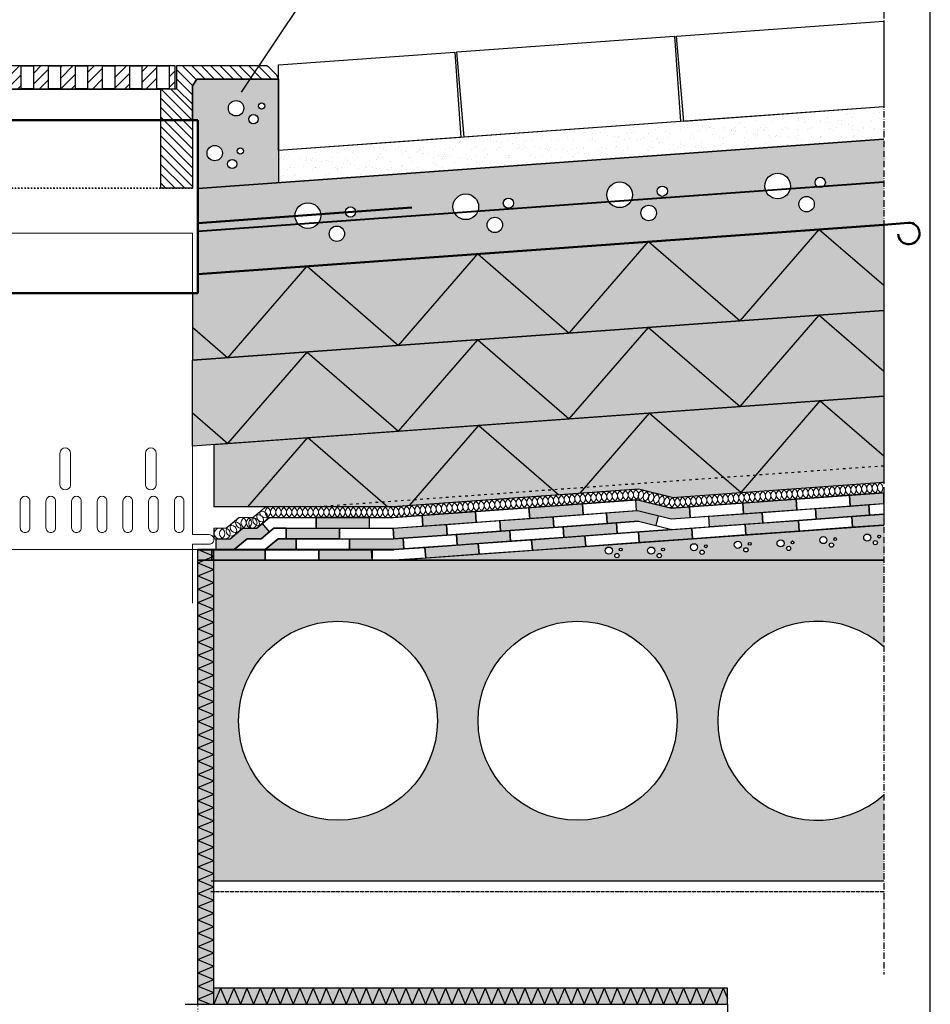
# Model space of a CAD drawing. Units: millimetres. Extents: x 0 to 4200, y 0 to 2970.
# Drawn here: x 1149 to 2000, y 1040 to 1961 of the extents above; entities that cross this region are included whole.
import ezdxf

# ---------------------------------------------------------------- set-up
doc = ezdxf.new("R2010")
doc.units = ezdxf.units.MM
doc.header["$LTSCALE"] = 0.1
for name, pattern in [('ACAD_ISO02W100', [15, 12, -3]), ('ACAD_ISO03W100', [30, 12, -18]), ('ACAD_ISO10W100', [18.5, 12, -3, 0.5, -3])]:
    doc.linetypes.add(name, pattern=pattern)

msp = doc.modelspace()

# ---------------------------------------------------------------- hatches: boundary and pattern name
at = {"lineweight": 30}
h = msp.add_hatch(dxfattribs=at)
h.set_pattern_fill('JIS_WOOD', color=251, scale=10, style=0)
h.set_pattern_definition([(45, (1117.788, 1906.937), (-5, 5), [])])
h.paths.add_polyline_path([(1293.67, 1917.93), (941.91, 1917.93), (941.91, 1895.94), (1293.67, 1895.94)])
h.paths.add_polyline_path([(1074.07, 1917.6), (1085.41, 1917.6), (1085.41, 1896.14), (1074.07, 1896.14)], flags=16)
h.paths.add_polyline_path([(1060.04, 1896.14), (1048.71, 1896.14), (1048.71, 1917.6), (1060.04, 1917.6)], flags=16)
h.paths.add_polyline_path([(1099.44, 1917.6), (1110.77, 1917.6), (1110.77, 1896.14), (1099.44, 1896.14)], flags=16)
h.paths.add_polyline_path([(1034.68, 1896.14), (1023.35, 1896.14), (1023.35, 1917.6), (1034.68, 1917.6)], flags=16)
h.paths.add_polyline_path([(1124.8, 1917.6), (1136.13, 1917.6), (1136.13, 1896.14), (1124.8, 1896.14)], flags=16)
h.paths.add_polyline_path([(1009.31, 1896.14), (997.98, 1896.14), (997.98, 1917.6), (1009.31, 1917.6)], flags=16)
h.paths.add_polyline_path([(1150.17, 1917.6), (1161.5, 1917.6), (1161.5, 1896.14), (1150.17, 1896.14)], flags=16)
h.paths.add_polyline_path([(983.95, 1896.14), (972.62, 1896.14), (972.62, 1917.6), (983.95, 1917.6)], flags=16)
h.paths.add_polyline_path([(1175.53, 1917.6), (1186.86, 1917.6), (1186.86, 1896.14), (1175.53, 1896.14)], flags=16)
h.paths.add_polyline_path([(958.58, 1896.14), (947.25, 1896.14), (947.25, 1917.6), (958.58, 1917.6)], flags=16)
h.paths.add_polyline_path([(1200.9, 1917.6), (1212.23, 1917.6), (1212.23, 1896.14), (1200.9, 1896.14)], flags=16)
h.paths.add_polyline_path([(1226.26, 1917.6), (1237.59, 1917.6), (1237.59, 1896.14), (1226.26, 1896.14)], flags=16)
h.paths.add_polyline_path([(1251.63, 1917.6), (1262.96, 1917.6), (1262.96, 1896.14), (1251.63, 1896.14)], flags=16)
h.paths.add_polyline_path([(1276.99, 1917.6), (1288.32, 1917.6), (1288.32, 1896.14), (1276.99, 1896.14)], flags=16)
h = msp.add_hatch(color=9)
h.paths.add_polyline_path([(1315.27, 1867.01), (1310.25, 1867.01), (1310.23, 1899.17), (1314.47, 1905.21), (1390.66, 1905.28), (1390.66, 1808.47), (1315.32, 1803.04)])
h.paths.add_polyline_path([(1323.87, 1836.12, 1), (1338.27, 1836.12, 1)], flags=16)
h.paths.add_polyline_path([(1358.18, 1878.06, 1), (1343.78, 1878.06, 1)], flags=16)
h.paths.add_polyline_path([(1352.1, 1838.15, 1), (1357.86, 1838.15, 1)], flags=16)
h.paths.add_polyline_path([(1371.57, 1867.88, 1), (1362.93, 1867.88, 1)], flags=16)
h.paths.add_polyline_path([(1343.02, 1825.94, 1), (1351.66, 1825.94, 1)], flags=16)
h.paths.add_polyline_path([(1377.76, 1880.09, 1), (1372.01, 1880.09, 1)], flags=16)
h = msp.add_hatch()
h.set_pattern_fill('AR-SAND', color=256, scale=0.3, style=0)
h.set_pattern_definition([(142.5, (1635.896, 1841.141), (0.48, 14.6824), [0, -11.5824, 0, -12.954, 0, -12.3825]), (172.5, (1635.896, 1841.141), (-13.4857, 21.5048), [0, -6.2484, 0, -10.4394, 0, -4.0005]), (212.5, (1645.269, 1841.141), (-23.72977, 0.0431), [0, -3.81, 0, -13.716, 0, -17.907]), (222.5, (1645.269, 1841.141), (-22.9067, 6.6879), [0, -1.905, 0, -8.9916, 0, -10.287])])
h.paths.add_polyline_path([(1390.66, 1808.47), (1390.66, 1838.47), (1956.5, 1879.24), (1956.5, 1849.24)])
h = msp.add_hatch(color=9)
h.paths.add_polyline_path([(1315.27, 1803.04), (1956.5, 1849.24), (1956.49, 1769.24), (1315.27, 1723.04)])
h.paths.add_polyline_path([(1744.67, 1800.5, 1), (1754.26, 1800.5, 1)], flags=16)
h.paths.add_polyline_path([(1729.54, 1780.16, 1), (1743.94, 1780.16, 1)], flags=16)
h.paths.add_polyline_path([(1869.26, 1805.38, 1), (1845.27, 1805.38, 1)], flags=16)
h.paths.add_polyline_path([(1697.62, 1797.13, 1), (1721.62, 1797.13, 1)], flags=16)
h.paths.add_polyline_path([(1891.58, 1788.41, 1), (1877.19, 1788.41, 1)], flags=16)
h.paths.add_polyline_path([(1901.91, 1808.75, 1), (1892.31, 1808.75, 1)], flags=16)
h.paths.add_polyline_path([(1600.81, 1789.34, 1), (1610.41, 1789.34, 1)], flags=16)
h.paths.add_polyline_path([(1585.69, 1769, 1), (1600.08, 1769, 1)], flags=16)
h.paths.add_polyline_path([(1553.77, 1785.97, 1), (1577.76, 1785.97, 1)], flags=16)
h.paths.add_polyline_path([(1453.17, 1781.09, 1), (1462.76, 1781.09, 1)], flags=16)
h.paths.add_polyline_path([(1438.04, 1760.75, 1), (1452.44, 1760.75, 1)], flags=16)
h.paths.add_polyline_path([(1406.12, 1777.72, 1), (1430.12, 1777.72, 1)], flags=16)
for color, points in [(2, [(1315.27, 1723), (1315.27, 1705.35), (1310.27, 1705.35), (1310.27, 1642.44), (1956.5, 1689), (1956.5, 1769.21)]), (2, [(1956.5, 1608.8), (1956.5, 1689), (1310.27, 1642.44), (1310.27, 1562.23)]), (2, [(1330.27, 1563.67), (1330.27, 1505.53), (1497.43, 1505.53), (1727.2, 1522.09), (1758.57, 1514.33), (1956.5, 1528.59), (1956.5, 1608.8)]), (4, [(1724.74, 1511.88), (1726.34, 1512), (1757.71, 1504.23), (1774.74, 1505.46), (1775.46, 1495.49), (1757.71, 1494.21), (1726.34, 1501.97), (1725.46, 1501.91)]), (4, [(1825.33, 1499.06), (1875.2, 1502.66), (1874.48, 1512.65), (1824.61, 1509.06)]), (4, [(1925.07, 1506.25), (1956.5, 1508.51), (1956.5, 1518.56), (1924.35, 1516.24)]), (4, [(1574.88, 1501.09), (1524.92, 1497.49), (1525.64, 1487.52), (1575.6, 1491.11)]), (4, [(1674.79, 1508.29), (1624.83, 1504.69), (1625.55, 1494.72), (1675.51, 1498.31)]), (7, [(1697.34, 1499.88), (1698.06, 1489.91), (1727.06, 1492), (1743.32, 1487.97), (1745.61, 1497.2), (1726.34, 1501.97)]), (7, [(1842.69, 1500.33), (1843.41, 1490.36), (1793.54, 1486.76), (1792.82, 1496.74)]), (7, [(1942.43, 1507.52), (1943.15, 1497.55), (1893.28, 1493.95), (1892.56, 1503.93)]), (4, [(1425.74, 1485.51), (1475.74, 1485.51), (1475.74, 1495.53), (1425.74, 1495.53)]), (7, [(1647.47, 1496.29), (1648.19, 1486.32), (1598.32, 1482.72), (1597.6, 1492.7)]), (7, [(1876.67, 1492.75), (1877.39, 1482.78), (1827.52, 1479.19), (1826.8, 1489.16)]), (7, [(1956.5, 1498.51), (1956.5, 1488.48), (1927.26, 1486.37), (1926.54, 1496.35)]), (4, [(1361.27, 1475.54), (1374.33, 1475.51), (1382.31, 1482.19), (1375.74, 1490.04), (1370.32, 1485.5), (1361.27, 1485.54), (1357.31, 1485.56), (1345.33, 1475.54), (1332.27, 1475.54), (1332.27, 1465.54), (1349.29, 1465.51)]), (7, [(1447.77, 1485.51), (1447.77, 1475.5), (1397.77, 1475.48), (1397.77, 1485.51)]), (7, [(1497.86, 1485.51), (1547.73, 1489.1), (1548.45, 1479.13), (1498.58, 1475.54)]), (4, [(1606.8, 1483.33), (1607.52, 1473.36), (1557.65, 1469.77), (1556.93, 1479.74)]), (4, [(1706.54, 1490.52), (1707.26, 1480.55), (1657.39, 1476.95), (1656.67, 1486.93)]), (7, [(1776.93, 1485.57), (1777.64, 1475.59), (1727.77, 1472), (1727.06, 1481.97)]), (4, [(1390.24, 1475.48), (1407.06, 1475.49), (1407.06, 1465.51), (1406.62, 1465.51), (1397.4, 1465.51), (1378.32, 1465.51)]), (4, [(1390.27, 1465.51), (1390.27, 1475.51), (1407.06, 1475.51), (1407.06, 1465.51)]), (4, [(1498.58, 1465.51), (1507.78, 1466.17), (1507.06, 1476.15), (1498.22, 1475.51), (1457.06, 1475.51), (1457.06, 1465.51)]), (7, [(1677.18, 1478.38), (1677.9, 1468.41), (1628.03, 1464.81), (1627.31, 1474.79)]), (7, [(1378.29, 1465.48), (1378.29, 1455.48), (1328.29, 1455.48), (1328.29, 1465.48)]), (7, [(1428.29, 1465.48), (1478.29, 1465.48), (1478.29, 1455.48), (1428.29, 1455.48)]), (7, [(1577.44, 1471.19), (1578.16, 1461.22), (1528.29, 1457.62), (1527.57, 1467.6)])]:
    msp.add_hatch(color=color).paths.add_polyline_path(points)
h = msp.add_hatch(color=9)
h.paths.add_polyline_path([(1956.5, 1488.48), (1956.5, 1455.48), (1498.58, 1455.48)])
h.paths.add_polyline_path([(1829.84, 1470.93, 1), (1832.51, 1470.93, 1)], flags=16)
h.paths.add_polyline_path([(1825.64, 1465.28, 1), (1829.64, 1465.28, 1)], flags=16)
h.paths.add_polyline_path([(1816.77, 1470, 1), (1823.43, 1470, 1)], flags=16)
h.paths.add_polyline_path([(1863.39, 1471.32, 1), (1856.73, 1471.32, 1)], flags=16)
h.paths.add_polyline_path([(1869.6, 1466.61, 1), (1865.6, 1466.61, 1)], flags=16)
h.paths.add_polyline_path([(1872.47, 1472.26, 1), (1869.8, 1472.26, 1)], flags=16)
h.paths.add_polyline_path([(1788.81, 1468.64, 1), (1791.48, 1468.64, 1)], flags=16)
h.paths.add_polyline_path([(1784.61, 1462.99, 1), (1788.61, 1462.99, 1)], flags=16)
h.paths.add_polyline_path([(1775.74, 1467.7, 1), (1782.4, 1467.7, 1)], flags=16)
h.paths.add_polyline_path([(1903.37, 1474.42, 1), (1896.7, 1474.42, 1)], flags=16)
h.paths.add_polyline_path([(1909.57, 1469.71, 1), (1905.57, 1469.71, 1)], flags=16)
h.paths.add_polyline_path([(1912.44, 1475.36, 1), (1909.78, 1475.36, 1)], flags=16)
h.paths.add_polyline_path([(1748.83, 1465.54, 1), (1751.5, 1465.54, 1)], flags=16)
h.paths.add_polyline_path([(1744.63, 1459.89, 1), (1748.63, 1459.89, 1)], flags=16)
h.paths.add_polyline_path([(1735.76, 1464.6, 1), (1742.43, 1464.6, 1)], flags=16)
h.paths.add_polyline_path([(1944.4, 1476.72, 1), (1937.73, 1476.72, 1)], flags=16)
h.paths.add_polyline_path([(1950.6, 1472, 1), (1946.6, 1472, 1)], flags=16)
h.paths.add_polyline_path([(1953.47, 1477.65, 1), (1950.81, 1477.65, 1)], flags=16)
h.paths.add_polyline_path([(1709.22, 1465.54, 1), (1711.89, 1465.54, 1)], flags=16)
h.paths.add_polyline_path([(1705.02, 1459.89, 1), (1709.02, 1459.89, 1)], flags=16)
h.paths.add_polyline_path([(1696.15, 1464.6, 1), (1702.81, 1464.6, 1)], flags=16)
at = {"lineweight": 50}
h = msp.add_hatch(color=2, dxfattribs=at)
h.paths.add_polyline_path([(1330.27, 930.48), (1315.27, 930.48), (1315.27, 593.89), (1330.27, 593.89)])
h.paths.add_polyline_path([(1315.27, 1040.48), (1330.27, 1040.48), (1330.27, 1465.48), (1315.27, 1465.48)])
h = msp.add_hatch(color=9, dxfattribs=at)
h.paths.add_polyline_path([(1956.5, 1455.48), (1956.5, 1374.6, 2.245954), (1956.5, 1236.37), (1956.5, 1155.48), (1330.27, 1155.48), (1330.27, 1156.48), (1330.27, 1156.48), (1330.27, 1156.48), (1330.27, 1168.85), (1330.27, 1168.85), (1330.27, 1168.85), (1330.27, 1181.21), (1330.27, 1181.21), (1330.27, 1181.21), (1330.27, 1193.58), (1330.27, 1193.58), (1330.27, 1193.58), (1330.27, 1205.94), (1330.27, 1205.94), (1330.27, 1205.94), (1330.27, 1218.3), (1330.27, 1218.3), (1330.27, 1223.15), (1330.27, 1223.15), (1330.27, 1230.67), (1330.27, 1230.67), (1330.27, 1230.67), (1330.27, 1243.03), (1330.27, 1243.03), (1330.27, 1243.03), (1330.27, 1255.4), (1330.27, 1255.4), (1330.27, 1255.4), (1330.27, 1267.76), (1330.27, 1267.76), (1330.27, 1267.76), (1330.27, 1292.49), (1330.27, 1292.49), (1330.27, 1292.49), (1330.27, 1304.86), (1330.27, 1304.86), (1330.27, 1304.86), (1330.27, 1317.22), (1330.27, 1317.22), (1330.27, 1317.22), (1330.27, 1329.59), (1330.27, 1329.59), (1330.27, 1329.59), (1330.27, 1354.32), (1330.27, 1354.32), (1330.27, 1354.32), (1330.27, 1366.68), (1330.27, 1366.68), (1330.27, 1366.68), (1330.27, 1379.05), (1330.27, 1379.05), (1330.27, 1379.05), (1330.27, 1391.41), (1330.27, 1391.41), (1330.27, 1391.41), (1330.27, 1416.14), (1330.27, 1416.14), (1330.27, 1416.14), (1330.27, 1440.87), (1330.27, 1440.87), (1330.27, 1440.87), (1330.27, 1455.48), (1378.29, 1455.48), (1428.29, 1455.48), (1478.29, 1455.48), (1498.58, 1455.48)])
h.paths.add_polyline_path([(1353.27, 1305.48, -1), (1539.27, 1305.48, -1)], flags=16)
h.paths.add_polyline_path([(1577.27, 1305.48, -1), (1763.27, 1305.48, -1)], flags=16)
msp.add_hatch(color=2, dxfattribs=at).paths.add_polyline_path([(1810.28, 1040.48), (1810.28, 1055.48), (1330.27, 1055.48), (1330.27, 1040.48), (1689.51, 1040.48), (1689.51, 1040.51), (1729.51, 1040.51), (1729.51, 1040.48)])

# ---------------------------------------------------------------- linework, layer by layer
at = {"linetype": 'ACAD_ISO10W100', "ltscale": 5}
msp.add_line((1956.5, 2143.55), (1956.5, 1068.42), dxfattribs=at)
at = {"color": 252}
msp.add_line((1356.17, 1893.19), (1472.61, 2067.91), dxfattribs=at)
at = {"color": 251, "lineweight": 30}
for p, q in [((1150.17, 1917.6), (1161.5, 1917.6)), ((1150.17, 1896.14), (1150.17, 1917.6)), ((1161.5, 1917.6), (1161.5, 1896.14)), ((1175.53, 1917.6), (1186.86, 1917.6)), ((1175.53, 1896.14), (1175.53, 1917.6)), ((1186.86, 1917.6), (1186.86, 1896.14)), ((1200.9, 1917.6), (1212.23, 1917.6)), ((1200.9, 1896.14), (1200.9, 1917.6)), ((1212.23, 1917.6), (1212.23, 1896.14)), ((1226.26, 1917.6), (1237.59, 1917.6)), ((1226.26, 1896.14), (1226.26, 1917.6)), ((1237.59, 1917.6), (1237.59, 1896.14)), ((1251.63, 1917.6), (1262.96, 1917.6)), ((1251.63, 1896.14), (1251.63, 1917.6)), ((1262.96, 1917.6), (1262.96, 1896.14)), ((1276.99, 1917.6), (1288.32, 1917.6)), ((1276.99, 1896.14), (1276.99, 1917.6)), ((1288.32, 1917.6), (1288.32, 1896.14)), ((1295.67, 1917.92), (1379.54, 1917.88)), ((1295.67, 1895.94), (1295.67, 1917.92)), ((1313.29, 1905.22), (1300.6, 1917.91)), ((1322.12, 1905.23), (1309.44, 1917.91)), ((1330.96, 1905.23), (1318.29, 1917.9)), ((1339.79, 1905.24), (1327.13, 1917.9)), ((1348.62, 1905.25), (1335.97, 1917.9)), ((1357.45, 1905.26), (1344.82, 1917.89)), ((1366.28, 1905.26), (1353.66, 1917.89)), ((1375.13, 1905.26), (1362.5, 1917.88)), ((1383.97, 1905.25), (1371.34, 1917.88)), ((1379.54, 1917.88), (1381.01, 1917.05)), ((1388.77, 1909.29), (1381.01, 1917.05)), ((1310.35, 1899.33), (1295.67, 1914.01)), ((1310.23, 1890.6), (1295.67, 1905.17)), ((1314.47, 1905.21), (1310.23, 1899.16)), ((1390.66, 1905.28), (1314.47, 1905.21)), ((1388.77, 1909.29), (1390.66, 1905.28)), ((1161.5, 1896.14), (1150.17, 1896.14)), ((1186.86, 1896.14), (1175.53, 1896.14)), ((1212.23, 1896.14), (1200.9, 1896.14)), ((1237.59, 1896.14), (1226.26, 1896.14)), ((1262.96, 1896.14), (1251.63, 1896.14)), ((1288.32, 1896.14), (1276.99, 1896.14)), ((1310.24, 1881.76), (1295.67, 1896.33)), ((1310.24, 1899.17), (1310.27, 1803.25)), ((939.91, 1895.94), (1280.67, 1895.94)), ((1295.67, 1895.94), (954.91, 1895.94)), ((1280.65, 1803.25), (1280.67, 1895.94)), ((1310.25, 1857.87), (1280.65, 1887.48)), ((1310.25, 1866.71), (1281.02, 1895.94)), ((1310.25, 1875.56), (1289.86, 1895.94)), ((1310.26, 1849.03), (1280.65, 1878.64)), ((1310.26, 1840.19), (1280.65, 1869.8)), ((1310.26, 1831.35), (1280.65, 1860.96)), ((1310.27, 1822.5), (1280.65, 1852.12)), ((1310.27, 1813.66), (1280.65, 1843.28)), ((1310.27, 1804.82), (1280.65, 1834.44)), ((1303, 1803.25), (1280.65, 1825.6)), ((1294.16, 1803.25), (1280.65, 1816.77)), ((1285.32, 1803.25), (1280.65, 1807.93)), ((1310.27, 1803.25), (1280.65, 1803.25))]:
    msp.add_line(p, q, dxfattribs=at)
for p, q in [((1310.23, 1899.16), (1314.47, 1905.21)), ((1314.47, 1905.21), (1390.66, 1905.28)), ((1390.66, 1905.28), (1390.66, 1808.47)), ((1310.25, 1867.01), (1310.23, 1899.16)), ((1956.5, 1879.24), (1390.66, 1838.47)), ((1315.27, 1867.01), (1310.25, 1867.01)), ((1315.32, 1803.04), (1315.27, 1867.01)), ((1315.27, 1803.04), (1956.5, 1849.24)), ((1956.5, 1849.24), (1315.27, 1803.04)), ((1390.66, 1838.47), (1390.66, 1808.47)), ((1390.66, 1808.47), (1315.32, 1803.04)), ((1315.27, 1723.04), (1956.49, 1769.24)), ((1315.27, 1723), (1956.5, 1769.21)), ((1956.5, 1769.21), (1956.5, 1689)), ((1822.13, 1679.33), (1896.17, 1764.87)), ((1896.17, 1764.87), (1956.5, 1712.66)), ((1662.54, 1667.83), (1736.59, 1753.37)), ((1736.59, 1753.37), (1822.13, 1679.33)), ((1502.96, 1656.33), (1577, 1741.87)), ((1577, 1741.87), (1662.54, 1667.82)), ((1343.37, 1644.82), (1417.42, 1730.37)), ((1417.42, 1730.37), (1502.96, 1656.32)), ((1315.27, 1723), (1315.27, 1705.35)), ((1315.27, 1705.35), (1310.27, 1705.35)), ((1310.27, 1705.35), (1310.27, 1642.44)), ((1956.5, 1689), (1310.27, 1642.44)), ((1310.27, 1642.44), (1956.5, 1689)), ((1822.13, 1599.12), (1896.17, 1684.66)), ((1896.17, 1684.66), (1956.5, 1632.45)), ((1956.5, 1689), (1956.5, 1608.8)), ((1310.27, 1673.48), (1343.37, 1644.82)), ((1662.54, 1587.62), (1736.59, 1673.16)), ((1736.59, 1673.16), (1822.13, 1599.12)), ((1502.96, 1576.12), (1577, 1661.66)), ((1577, 1661.66), (1662.54, 1587.62)), ((1343.37, 1564.62), (1417.42, 1650.16)), ((1417.42, 1650.16), (1502.96, 1576.12)), ((1310.27, 1562.23), (1310.27, 1642.44)), ((1956.5, 1608.8), (1310.27, 1562.23)), ((1330.27, 1563.67), (1956.5, 1608.8)), ((1823.13, 1518.98), (1897.17, 1604.53)), ((1897.17, 1604.53), (1956.5, 1553.18)), ((1956.5, 1608.8), (1956.5, 1528.59)), ((1310.27, 1593.27), (1343.37, 1564.62)), ((1672.79, 1518.17), (1737.58, 1593.03)), ((1737.58, 1593.03), (1823.13, 1518.98)), ((1513.21, 1506.67), (1578, 1581.53)), ((1578, 1581.53), (1652.85, 1516.73)), ((1361.98, 1505.53), (1418.06, 1570.33)), ((1418.06, 1570.33), (1492.92, 1505.53)), ((1330.27, 1563.67), (1330.27, 1505.53)), ((1758.57, 1514.33), (1956.5, 1528.59)), ((1727.2, 1522.09), (1497.43, 1505.53)), ((1758.57, 1514.33), (1727.2, 1522.09)), ((1497.43, 1505.53), (1330.27, 1505.53)), ((1330.28, 1485.54), (1330.28, 1475.54)), ((1498.58, 1455.48), (1956.5, 1488.48)), ((1330.27, 1465.48), (1315.27, 1465.48)), ((1315.27, 1040.48), (1315.27, 1465.48)), ((1315.55, 1465.48), (1330.27, 1459.42)), ((1330.27, 1040.48), (1330.27, 1465.48)), ((1315.27, 1453.23), (1330.27, 1459.42)), ((1956.5, 1455.48), (1330.27, 1455.48)), ((1498.58, 1455.48), (1956.5, 1455.48)), ((1315.27, 1453.23), (1330.27, 1447.05)), ((1315.27, 1440.87), (1330.27, 1447.05)), ((1315.27, 1440.87), (1330.27, 1434.69)), ((1315.27, 1428.5), (1330.27, 1434.69)), ((1315.27, 1428.5), (1330.27, 1422.32)), ((1315.27, 1416.14), (1330.27, 1422.32)), ((1315.27, 1416.14), (1330.27, 1409.96)), ((1315.27, 1403.78), (1330.27, 1409.96)), ((1315.27, 1403.78), (1330.27, 1397.59)), ((1315.27, 1391.41), (1330.27, 1397.59)), ((1315.27, 1391.41), (1330.27, 1385.23)), ((1315.27, 1379.05), (1330.27, 1385.23)), ((1315.27, 1379.05), (1330.27, 1372.86)), ((1315.27, 1366.68), (1330.27, 1372.86)), ((1315.27, 1366.68), (1330.27, 1360.5)), ((1315.27, 1354.32), (1330.27, 1360.5)), ((1315.27, 1354.32), (1330.27, 1348.13)), ((1315.27, 1341.95), (1330.27, 1348.13)), ((1315.27, 1341.95), (1330.27, 1335.77)), ((1315.27, 1329.59), (1330.27, 1335.77)), ((1315.27, 1329.59), (1330.27, 1323.41)), ((1315.27, 1317.22), (1330.27, 1323.41)), ((1315.27, 1317.22), (1330.27, 1311.04)), ((1315.27, 1304.86), (1330.27, 1311.04)), ((1315.27, 1304.86), (1330.27, 1298.68)), ((1315.27, 1292.49), (1330.27, 1298.68)), ((1315.27, 1292.49), (1330.27, 1286.31)), ((1315.27, 1280.13), (1330.27, 1286.31)), ((1315.27, 1280.13), (1330.27, 1273.95)), ((1315.27, 1267.76), (1330.27, 1273.95)), ((1315.27, 1267.76), (1330.27, 1261.58)), ((1315.27, 1255.4), (1330.27, 1261.58)), ((1315.27, 1255.4), (1330.27, 1249.22)), ((1315.27, 1243.03), (1330.27, 1249.22)), ((1315.27, 1243.03), (1330.27, 1236.85)), ((1315.27, 1230.67), (1330.27, 1236.85)), ((1315.27, 1230.67), (1330.27, 1224.49)), ((1315.27, 1218.31), (1330.27, 1224.49)), ((1315.27, 1223.15), (1315.27, 1218.31)), ((1315.27, 1218.31), (1330.27, 1212.12)), ((1315.27, 1205.94), (1330.27, 1212.12)), ((1315.27, 1205.94), (1330.27, 1199.76)), ((1315.27, 1193.58), (1330.27, 1199.76)), ((1315.27, 1193.58), (1330.27, 1187.39)), ((1315.27, 1181.21), (1330.27, 1187.39)), ((1315.27, 1181.21), (1330.27, 1175.03)), ((1315.27, 1168.85), (1330.27, 1175.03)), ((1315.27, 1168.85), (1330.27, 1162.66)), ((1315.27, 1156.48), (1330.27, 1162.66)), ((1315.27, 1156.48), (1330.27, 1150.3)), ((1956.5, 1155.48), (1327.85, 1155.48)), ((1315.27, 1144.12), (1330.27, 1150.3)), ((1315.27, 1144.12), (1330.27, 1137.93)), ((1315.27, 1131.75), (1330.27, 1137.93)), ((1315.27, 1131.75), (1330.27, 1125.57)), ((1315.27, 1119.39), (1330.27, 1125.57)), ((1315.27, 1119.39), (1330.27, 1113.21)), ((1315.27, 1107.02), (1330.27, 1113.21)), ((1315.27, 1107.02), (1330.27, 1100.84)), ((1315.27, 1094.66), (1330.27, 1100.84)), ((1315.27, 1094.66), (1330.27, 1088.48)), ((1315.27, 1082.29), (1330.27, 1088.48)), ((1315.27, 1082.29), (1330.27, 1076.11)), ((1315.27, 1069.93), (1330.27, 1076.11)), ((1315.27, 1069.93), (1330.27, 1063.75)), ((1315.27, 1057.56), (1330.27, 1063.75)), ((1315.27, 1057.56), (1330.27, 1051.38)), ((1315.27, 1045.2), (1330.27, 1051.38)), ((1336.45, 1055.48), (1330.27, 1040.48)), ((1810.28, 1055.48), (1330.27, 1055.48)), ((1330.27, 1040.48), (1330.27, 1055.48)), ((1336.45, 1055.48), (1342.64, 1040.48)), ((1348.82, 1055.48), (1342.64, 1040.48)), ((1348.82, 1055.48), (1355, 1040.48)), ((1361.18, 1055.48), (1355, 1040.48)), ((1361.18, 1055.48), (1367.37, 1040.48)), ((1373.55, 1055.48), (1367.37, 1040.48)), ((1373.55, 1055.48), (1379.73, 1040.48)), ((1385.91, 1055.48), (1379.73, 1040.48)), ((1385.91, 1055.48), (1392.1, 1040.48)), ((1398.28, 1055.48), (1392.1, 1040.48)), ((1398.28, 1055.48), (1404.46, 1040.48)), ((1410.64, 1055.48), (1404.46, 1040.48)), ((1410.64, 1055.48), (1416.82, 1040.48)), ((1423.01, 1055.48), (1416.82, 1040.48)), ((1423.01, 1055.48), (1429.19, 1040.48)), ((1435.37, 1055.48), (1429.19, 1040.48)), ((1435.37, 1055.48), (1441.55, 1040.48)), ((1447.74, 1055.48), (1441.55, 1040.48)), ((1447.74, 1055.48), (1453.92, 1040.48)), ((1460.1, 1055.48), (1453.92, 1040.48)), ((1460.1, 1055.48), (1466.28, 1040.48)), ((1472.47, 1055.48), (1466.28, 1040.48)), ((1472.47, 1055.48), (1478.65, 1040.48)), ((1472.47, 1055.48), (1472.47, 1055.48)), ((1484.83, 1055.48), (1478.65, 1040.48)), ((1484.83, 1055.48), (1491.01, 1040.48)), ((1497.2, 1055.48), (1491.01, 1040.48)), ((1497.2, 1055.48), (1503.38, 1040.48)), ((1509.56, 1055.48), (1503.38, 1040.48)), ((1509.56, 1055.48), (1515.74, 1040.48)), ((1521.92, 1055.48), (1515.74, 1040.48)), ((1521.92, 1055.48), (1528.11, 1040.48)), ((1534.29, 1055.48), (1528.11, 1040.48)), ((1534.29, 1055.48), (1540.47, 1040.48)), ((1546.65, 1055.48), (1540.47, 1040.48)), ((1546.65, 1055.48), (1552.84, 1040.48)), ((1559.02, 1055.48), (1552.84, 1040.48)), ((1559.02, 1055.48), (1565.2, 1040.48)), ((1571.38, 1055.48), (1565.2, 1040.48)), ((1571.38, 1055.48), (1577.57, 1040.48)), ((1583.75, 1055.48), (1577.57, 1040.48)), ((1583.75, 1055.48), (1589.93, 1040.48)), ((1596.11, 1055.48), (1589.93, 1040.48)), ((1596.11, 1055.48), (1602.3, 1040.48)), ((1608.48, 1055.48), (1602.3, 1040.48)), ((1608.48, 1055.48), (1614.66, 1040.48)), ((1620.84, 1055.48), (1614.66, 1040.48)), ((1620.84, 1055.48), (1627.02, 1040.48)), ((1633.21, 1055.48), (1627.02, 1040.48)), ((1633.21, 1055.48), (1639.39, 1040.48)), ((1645.57, 1055.48), (1639.39, 1040.48)), ((1645.57, 1055.48), (1651.75, 1040.48)), ((1657.94, 1055.48), (1651.75, 1040.48)), ((1657.94, 1055.48), (1664.12, 1040.48)), ((1670.3, 1055.48), (1664.12, 1040.48)), ((1670.3, 1055.48), (1676.48, 1040.48)), ((1682.67, 1055.48), (1676.48, 1040.48)), ((1682.67, 1055.48), (1688.85, 1040.48)), ((1695.03, 1055.48), (1688.85, 1040.48)), ((1695.03, 1055.48), (1701.21, 1040.48)), ((1707.39, 1055.48), (1701.21, 1040.48)), ((1707.39, 1055.48), (1713.58, 1040.48)), ((1719.76, 1055.48), (1713.58, 1040.48)), ((1719.76, 1055.48), (1725.94, 1040.48)), ((1732.12, 1055.48), (1725.94, 1040.48)), ((1732.12, 1055.48), (1738.31, 1040.48)), ((1744.49, 1055.48), (1738.31, 1040.48)), ((1744.49, 1055.48), (1750.67, 1040.48)), ((1756.85, 1055.48), (1750.67, 1040.48)), ((1756.85, 1055.48), (1763.04, 1040.48)), ((1769.22, 1055.48), (1763.04, 1040.48)), ((1769.22, 1055.48), (1775.4, 1040.48)), ((1781.58, 1055.48), (1775.4, 1040.48)), ((1781.58, 1055.48), (1787.77, 1040.48)), ((1793.95, 1055.48), (1787.77, 1040.48)), ((1793.95, 1055.48), (1800.13, 1040.48)), ((1806.31, 1055.48), (1800.13, 1040.48)), ((1806.31, 1055.48), (1810.28, 1045.87)), ((1810.28, 1040.48), (1810.28, 1055.48)), ((1315.27, 1045.2), (1326.71, 1040.48)), ((1330.27, 1040.48), (1810.28, 1040.48))]:
    msp.add_line(p, q)
at = {"color": 251, "lineweight": 50}
for p, q in [((920.3, 1867.01), (1315.27, 1867.01)), ((1315.27, 1867.01), (1315.27, 1705.35)), ((1315.27, 1770.74), (1515.27, 1785.15)), ((1315.27, 1705.35), (920.3, 1705.35))]:
    msp.add_line(p, q, dxfattribs=at)
at = {"lineweight": 40}
msp.add_line((1315.27, 1763.04), (1956.5, 1809.24), dxfattribs=at)
at = {"color": 251, "linetype": 'ACAD_ISO03W100', "lineweight": 30}
for p, q in [((925.3, 1803.25), (1310.27, 1803.25)), ((1310.27, 1803.25), (925.3, 1803.25))]:
    msp.add_line(p, q, dxfattribs=at)
at = {"color": 5, "lineweight": 50}
for q in [(1956.5, 1769.21), (1315.27, 1723)]:
    msp.add_line((1315.27, 1723), q, dxfattribs=at)
at = {"color": 251, "lineweight": 18}
for p, q in [((925.3, 1761.4), (1310.27, 1761.4)), ((1310.27, 1479.48), (1310.27, 1761.4)), ((1310.27, 1415.48), (1310.27, 1470.48))]:
    msp.add_line(p, q, dxfattribs=at)
at = {"color": 251, "lineweight": 18, "true_color": 0x636466}
for p, q in [((1186.33, 1525.73), (1186.33, 1555.73)), ((1196.33, 1525.73), (1196.33, 1555.73)), ((1266.33, 1525.73), (1266.33, 1555.73)), ((1276.33, 1525.73), (1276.33, 1555.73))]:
    msp.add_line(p, q, dxfattribs=at)
at = {"linetype": 'ACAD_ISO03W100', "ltscale": 2}
msp.add_line((1956.5, 1543.63), (1427.88, 1505.53), dxfattribs=at)
at = {"lineweight": 9}
for p, q in [((1758.57, 1514.32), (1956.5, 1528.58)), ((1497.43, 1505.53), (1727.2, 1522.09)), ((1727.2, 1522.09), (1758.57, 1514.32)), ((1497.86, 1495.54), (1726.34, 1512)), ((1726.34, 1512), (1757.71, 1504.23)), ((1726.34, 1512), (1757.71, 1504.23)), ((1757.71, 1504.23), (1956.5, 1518.56)), ((1366.71, 1495.52), (1378.67, 1505.53)), ((1378.67, 1505.53), (1497.43, 1505.53)), ((1341.7, 1485.54), (1353.69, 1495.58)), ((1353.69, 1495.58), (1366.71, 1495.52)), ((1370.32, 1485.5), (1382.3, 1495.53)), ((1382.3, 1495.53), (1497.86, 1495.53)), ((1330.28, 1485.54), (1341.7, 1485.54)), ((1345.33, 1475.54), (1357.31, 1485.56)), ((1357.31, 1485.56), (1370.32, 1485.5)), ((1360.59, 1490.4), (1360.59, 1490.4)), ((1330.28, 1475.54), (1345.33, 1475.54)), ((1335.57, 1480.41), (1335.58, 1480.42))]:
    msp.add_line(p, q, dxfattribs=at)
at = {"color": 4}
for p, q in [((1497.86, 1495.54), (1726.34, 1512)), ((1726.34, 1512), (1757.71, 1504.23)), ((1757.71, 1504.23), (1956.5, 1518.56)), ((1956.5, 1518.56), (1956.5, 1508.53)), ((1497.86, 1485.51), (1726.34, 1501.97)), ((1726.34, 1501.97), (1757.71, 1494.21)), ((1757.71, 1494.21), (1956.5, 1508.53)), ((1775.46, 1495.49), (1774.74, 1505.46)), ((1382.3, 1495.53), (1370.32, 1485.5)), ((1382.3, 1495.53), (1497.86, 1495.54)), ((1425.74, 1485.51), (1425.74, 1495.53)), ((1498.22, 1475.51), (1727.06, 1492)), ((1525.64, 1487.51), (1524.92, 1497.49)), ((1345.33, 1475.54), (1357.31, 1485.56)), ((1357.31, 1485.56), (1361.27, 1485.54)), ((1382.31, 1482.19), (1375.74, 1490.04)), ((1386.27, 1485.5), (1497.86, 1485.51)), ((1498.58, 1465.51), (1758.42, 1484.23)), ((1390.27, 1475.51), (1498.22, 1475.51)), ((1378.29, 1465.48), (1498.58, 1465.51))]:
    msp.add_line(p, q, dxfattribs=at)
at = {"color": 7}
for p, q in [((1497.86, 1485.51), (1726.34, 1501.97)), ((1726.34, 1501.97), (1757.71, 1494.21)), ((1757.71, 1494.21), (1956.5, 1508.53)), ((1956.5, 1508.53), (1956.5, 1498.51)), ((1498.22, 1465.48), (1956.5, 1498.51)), ((1498.22, 1475.51), (1727.06, 1492)), ((1727.06, 1492), (1758.42, 1484.23)), ((1745.61, 1497.2), (1743.32, 1487.97)), ((1758.42, 1484.23), (1956.5, 1498.51)), ((1956.5, 1498.51), (1956.5, 1488.48)), ((1386.27, 1485.5), (1374.33, 1475.51)), ((1386.27, 1485.5), (1497.86, 1485.51)), ((1498.58, 1455.48), (1956.5, 1488.48)), ((1390.24, 1475.48), (1498.22, 1475.51)), ((1315.27, 1465.48), (1498.22, 1465.48)), ((1315.27, 1455.48), (1498.58, 1455.48))]:
    msp.add_line(p, q, dxfattribs=at)
at = {"color": 251, "lineweight": 40, "true_color": 0x636466}
msp.add_line((1315.27, 1465.48), (1498.58, 1465.51), dxfattribs=at)
at = {"linetype": 'ACAD_ISO02W100', "ltscale": 3}
msp.add_line((1956.5, 1145.5), (1326.92, 1145.5), dxfattribs=at)
at = {"color": 251}
msp.add_line((1303.26, 1040.47), (1810.28, 1040.48), dxfattribs=at)
at = {"color": 251, "linetype": 'ACAD_ISO03W100', "lineweight": 18}
msp.add_line((1315.27, 930.48), (1315.27, 1040.48), dxfattribs=at)
at = {"color": 251, "ltscale": 500}
msp.add_line((1810.28, 1040.48), (1810.28, 930.48), dxfattribs=at)
for points in [[(180, 100), (2000, 100), (2000, 2470), (180, 2470)], [(1762.79, 1945.49), (1956.5, 1959.45), (1956.5, 1879.24), (1769.54, 1865.77)], [(1557.53, 1930.7), (1760.77, 1945.35), (1766.52, 1865.55), (1564.28, 1850.98)], [(1390.66, 1918.68), (1555.52, 1930.56), (1561.27, 1850.76), (1390.66, 1838.47)]]:
    msp.add_lwpolyline(points, close=True)
at = {"color": 251, "lineweight": 30}
msp.add_lwpolyline([(941.91, 1917.93), (1293.67, 1917.93), (1293.67, 1895.94), (941.91, 1895.94)], close=True, dxfattribs=at)
at = {"color": 5, "lineweight": 50}
msp.add_lwpolyline([(1969.83, 1760.45, 2.411107), (1979.33, 1771.07), (1956.5, 1769.21, 1.15516)], format="xyb", dxfattribs=at)
at = {"color": 251, "lineweight": 18}
for points in [[(1153.79, 1515.34), (1153.79, 1515.34, -0.414214), (1158.29, 1510.84), (1158.29, 1485.84, -0.414214), (1153.79, 1481.34), (1153.79, 1481.34, -0.414214), (1149.29, 1485.84), (1149.29, 1510.84, -0.414214)], [(1177.79, 1515.34), (1177.79, 1515.34, 0.414214), (1173.29, 1510.84), (1173.29, 1485.84, 0.414214), (1177.79, 1481.34), (1177.79, 1481.34, 0.414214), (1182.29, 1485.84), (1182.29, 1510.84, 0.414214)], [(1201.79, 1515.34), (1201.79, 1515.34, 0.414214), (1197.29, 1510.84), (1197.29, 1485.84, 0.414214), (1201.79, 1481.34), (1201.79, 1481.34, 0.414214), (1206.29, 1485.84), (1206.29, 1510.84, 0.414214)], [(1225.79, 1515.34), (1225.79, 1515.34, 0.414214), (1221.29, 1510.84), (1221.29, 1485.84, 0.414214), (1225.79, 1481.34), (1225.79, 1481.34, 0.414214), (1230.29, 1485.84), (1230.29, 1510.84, 0.414214)], [(1249.79, 1515.34), (1249.79, 1515.34, 0.414214), (1245.29, 1510.84), (1245.29, 1485.84, 0.414214), (1249.79, 1481.34), (1249.79, 1481.34, 0.414214), (1254.29, 1485.84), (1254.29, 1510.84, 0.414214)], [(1273.79, 1515.34), (1273.79, 1515.34, 0.414214), (1269.29, 1510.84), (1269.29, 1485.84, 0.414214), (1273.79, 1481.34), (1273.79, 1481.34, 0.414214), (1278.29, 1485.84), (1278.29, 1510.84, 0.414214)], [(1297.79, 1515.34), (1297.79, 1515.34, 0.414214), (1293.29, 1510.84), (1293.29, 1485.84, 0.414214), (1297.79, 1481.34), (1297.79, 1481.34, 0.414214), (1302.29, 1485.84), (1302.29, 1510.84, 0.414214)]]:
    msp.add_lwpolyline(points, format="xyb", close=True, dxfattribs=at)
at = {"color": 4}
for points in [[(1724.74, 1511.88), (1674.79, 1508.29), (1675.51, 1498.32), (1725.46, 1501.91)], [(1825.33, 1499.06), (1875.2, 1502.66), (1874.48, 1512.65), (1824.61, 1509.06)], [(1875.2, 1502.66), (1925.07, 1506.25), (1924.35, 1516.24), (1874.48, 1512.65)], [(1925.07, 1506.25), (1956.5, 1508.51), (1956.5, 1518.56), (1924.35, 1516.24)], [(1574.88, 1501.09), (1524.92, 1497.49), (1525.64, 1487.52), (1575.6, 1491.11)], [(1624.83, 1504.69), (1574.88, 1501.09), (1575.6, 1491.12), (1625.55, 1494.71)], [(1674.79, 1508.29), (1624.83, 1504.69), (1625.55, 1494.72), (1675.51, 1498.31)], [(1775.46, 1495.47), (1825.33, 1499.06), (1824.61, 1509.06), (1774.74, 1505.46)], [(1425.74, 1485.51), (1475.74, 1485.51), (1475.74, 1495.53), (1425.74, 1495.53)], [(1758.42, 1484.23), (1707.26, 1480.55), (1706.54, 1490.52), (1727.06, 1492)], [(1607.52, 1473.36), (1557.65, 1469.77), (1556.93, 1479.74), (1606.8, 1483.33)], [(1657.39, 1476.95), (1607.52, 1473.36), (1606.8, 1483.33), (1656.67, 1486.93)], [(1707.26, 1480.55), (1657.39, 1476.95), (1656.67, 1486.93), (1706.54, 1490.52)], [(1407.06, 1465.51), (1378.29, 1465.48), (1390.27, 1475.51), (1407.06, 1475.51)], [(1457.06, 1465.51), (1407.06, 1465.51), (1407.06, 1475.51), (1457.06, 1475.51)], [(1557.65, 1469.77), (1507.78, 1466.17), (1507.06, 1476.15), (1556.93, 1479.74)]]:
    msp.add_lwpolyline(points, close=True, dxfattribs=at)
at = {"color": 7}
for points in [[(1727.06, 1492), (1698.06, 1489.91), (1697.34, 1499.88), (1726.34, 1501.97)], [(1374.33, 1475.51), (1386.27, 1485.5), (1397.77, 1485.51), (1397.77, 1475.51), (1390.26, 1475.5)], [(1447.77, 1475.51), (1447.77, 1475.51), (1447.77, 1485.51), (1497.86, 1485.51), (1498.58, 1475.54)], [(1390.27, 1475.51), (1390.27, 1475.51), (1378.29, 1465.48), (1349.29, 1465.51), (1361.27, 1475.54), (1374.33, 1475.51)], [(1478.32, 1455.48), (1477.7, 1464.01), (1478.29, 1464.05)], [(1498.58, 1455.48), (1478.29, 1455.48), (1478.29, 1465.48), (1498.22, 1465.48)], [(1498.22, 1465.48), (1527.57, 1467.6), (1528.29, 1457.62), (1498.58, 1455.48)]]:
    msp.add_lwpolyline(points, dxfattribs=at)
for points in [[(1843.41, 1490.36), (1793.54, 1486.76), (1792.82, 1496.74), (1842.69, 1500.33)], [(1893.28, 1493.95), (1843.41, 1490.36), (1842.69, 1500.33), (1892.56, 1503.93)], [(1943.15, 1497.55), (1893.28, 1493.95), (1892.56, 1503.93), (1942.43, 1507.52)], [(1956.5, 1498.51), (1943.15, 1497.55), (1942.43, 1507.52), (1956.5, 1508.53)], [(1598.32, 1482.72), (1548.45, 1479.13), (1547.73, 1489.1), (1597.6, 1492.7)], [(1648.19, 1486.32), (1598.32, 1482.72), (1597.6, 1492.7), (1647.47, 1496.29)], [(1698.06, 1489.91), (1648.19, 1486.32), (1647.47, 1496.29), (1697.34, 1499.88)], [(1877.39, 1482.78), (1827.52, 1479.19), (1826.8, 1489.16), (1876.67, 1492.75)], [(1927.26, 1486.37), (1877.39, 1482.78), (1876.67, 1492.75), (1926.54, 1496.35)], [(1956.5, 1488.48), (1927.26, 1486.37), (1926.54, 1496.35), (1956.5, 1498.51)], [(1447.77, 1475.51), (1397.77, 1475.51), (1397.77, 1485.51), (1447.77, 1485.51)], [(1548.45, 1479.13), (1498.58, 1475.54), (1497.86, 1485.51), (1547.73, 1489.1)], [(1727.77, 1472), (1677.9, 1468.41), (1677.18, 1478.38), (1727.06, 1481.97)], [(1777.64, 1475.59), (1727.77, 1472), (1727.06, 1481.97), (1776.93, 1485.57)], [(1827.52, 1479.19), (1777.64, 1475.59), (1776.93, 1485.57), (1826.8, 1489.16)], [(1628.03, 1464.81), (1578.16, 1461.22), (1577.44, 1471.19), (1627.31, 1474.79)], [(1677.9, 1468.41), (1628.03, 1464.81), (1627.31, 1474.79), (1677.18, 1478.38)], [(1328.29, 1455.48), (1315.27, 1455.48), (1315.27, 1465.48), (1328.29, 1465.48)], [(1378.29, 1455.48), (1328.29, 1455.48), (1328.29, 1465.48), (1378.29, 1465.48)], [(1428.29, 1455.48), (1378.29, 1455.48), (1378.29, 1465.48), (1428.29, 1465.48)], [(1478.29, 1455.48), (1428.29, 1455.48), (1428.29, 1465.48), (1478.29, 1465.48)], [(1578.16, 1461.22), (1528.29, 1457.62), (1527.57, 1467.6), (1577.44, 1471.19)]]:
    msp.add_lwpolyline(points, close=True, dxfattribs=at)
at = {"color": 4}
for points in [[(1370.32, 1485.5), (1382.3, 1495.53), (1397.77, 1495.54), (1397.77, 1495.53)], [(1361.27, 1485.54), (1370.32, 1485.5)], [(1386.27, 1485.5), (1386.27, 1485.5), (1374.33, 1475.51), (1361.27, 1475.54)], [(1397.77, 1485.51), (1386.27, 1485.5)], [(1361.27, 1475.54), (1361.27, 1475.54), (1349.29, 1465.51), (1332.27, 1465.54), (1332.27, 1475.54), (1345.33, 1475.54)], [(1498.58, 1465.51), (1457.06, 1465.51), (1457.06, 1475.51), (1498.22, 1475.51)], [(1498.22, 1475.51), (1507.06, 1476.15), (1507.78, 1466.17), (1498.58, 1465.51)]]:
    msp.add_lwpolyline(points, dxfattribs=at)
at = {"color": 251, "lineweight": 18}
msp.add_lwpolyline([(1310.27, 1470.48), (1325.78, 1470.48, 0.414214), (1330.28, 1474.98), (1330.28, 1474.98, 0.414214), (1325.78, 1479.48), (1310.27, 1479.48)], format="xyb", dxfattribs=at)
for points in [[(920.3, 1465.51), (1315.27, 1465.51)], [(1315.27, 1465.51), (1397.4, 1465.51)], [(1315.27, 1465.51), (1315.27, 1040.48)], [(1315.27, 1465.51), (1315.27, 1465.51)], [(1397.4, 1465.51), (1498.22, 1465.51)]]:
    msp.add_lwpolyline(points, dxfattribs=at)
at = {"color": 251, "lineweight": 18, "ltscale": 500}
msp.add_lwpolyline([(1315.27, 1465.51), (1315.27, 1465.51)], dxfattribs=at)
for centre, radius in [((1350.98, 1878.06), 7.2), ((1374.89, 1880.09), 2.88), ((1367.25, 1867.88), 4.32), ((1331.07, 1836.12), 7.2), ((1354.98, 1838.15), 2.88), ((1347.34, 1825.94), 4.32), ((1857.26, 1805.38), 12), ((1897.11, 1808.75), 4.8), ((1709.62, 1797.13), 12), ((1749.47, 1800.5), 4.8), ((1565.76, 1785.97), 12), ((1884.38, 1788.41), 7.2), ((1418.12, 1777.72), 12), ((1457.97, 1781.09), 4.8), ((1605.61, 1789.34), 4.8), ((1736.74, 1780.16), 7.2), ((1445.24, 1760.75), 7.2), ((1592.88, 1769), 7.2), ((1820.1, 1470), 3.33), ((1860.06, 1471.32), 3.33), ((1871.13, 1472.26), 1.33), ((1900.04, 1474.42), 3.33), ((1911.11, 1475.36), 1.33), ((1941.07, 1476.72), 3.33), ((1948.6, 1472), 2), ((1952.14, 1477.65), 1.33), ((1699.48, 1464.6), 3.33), ((1710.55, 1465.54), 1.33), ((1739.09, 1464.6), 3.33), ((1750.17, 1465.54), 1.33), ((1779.07, 1467.7), 3.33), ((1786.61, 1462.99), 2), ((1790.14, 1468.64), 1.33), ((1827.64, 1465.28), 2), ((1831.17, 1470.93), 1.33), ((1867.6, 1466.61), 2), ((1907.57, 1469.71), 2), ((1707.02, 1459.89), 2), ((1746.63, 1459.89), 2)]:
    msp.add_circle(centre, radius)
at = {"lineweight": 9}
for centre in [(1950.72, 1523.16), (1950.72, 1523.16), (1682.63, 1513.86), (1687.61, 1514.22), (1692.6, 1514.58), (1697.59, 1514.94), (1702.57, 1515.3), (1707.56, 1515.66), (1712.55, 1516.02), (1717.53, 1516.38), (1722.52, 1516.74), (1731.77, 1515.81), (1736.62, 1514.6), (1821.06, 1513.81), (1826.04, 1514.17), (1831.03, 1514.53), (1836.02, 1514.89), (1836.02, 1514.89), (1841, 1515.25), (1845.99, 1515.61), (1850.98, 1515.97), (1855.97, 1516.33), (1860.95, 1516.69), (1865.94, 1517.05), (1870.93, 1517.41), (1875.91, 1517.77), (1875.91, 1517.77), (1880.9, 1518.12), (1885.89, 1518.48), (1890.87, 1518.84), (1895.86, 1519.2), (1900.85, 1519.56), (1905.84, 1519.92), (1910.82, 1520.28), (1910.82, 1520.28), (1915.81, 1520.64), (1915.81, 1520.64), (1920.8, 1521), (1925.78, 1521.36), (1930.77, 1521.72), (1935.76, 1522.08), (1940.75, 1522.44), (1945.73, 1522.8), (1552.96, 1504.52), (1557.95, 1504.88), (1562.94, 1505.24), (1567.92, 1505.6), (1567.92, 1505.6), (1572.91, 1505.96), (1577.9, 1506.32), (1582.88, 1506.68), (1587.87, 1507.03), (1592.86, 1507.39), (1597.85, 1507.75), (1602.83, 1508.11), (1607.82, 1508.47), (1607.82, 1508.47), (1612.81, 1508.83), (1617.79, 1509.19), (1622.78, 1509.55), (1627.77, 1509.91), (1632.75, 1510.27), (1637.74, 1510.63), (1642.73, 1510.99), (1647.72, 1511.35), (1652.7, 1511.71), (1657.69, 1512.07), (1662.68, 1512.43), (1667.66, 1512.78), (1672.65, 1513.14), (1677.64, 1513.5), (1741.47, 1513.4), (1746.33, 1512.2), (1751.18, 1511), (1756.04, 1509.8), (1761.21, 1509.5), (1766.2, 1509.86), (1771.19, 1510.22), (1776.17, 1510.58), (1781.16, 1510.94), (1786.15, 1511.3), (1791.13, 1511.66), (1796.12, 1512.02), (1796.12, 1512.02), (1801.11, 1512.37), (1806.09, 1512.73), (1811.08, 1513.09), (1816.07, 1513.45), (1375.44, 1496.31), (1383.1, 1500.53), (1388.1, 1500.53), (1393.1, 1500.53), (1398.1, 1500.53), (1403.1, 1500.53), (1408.1, 1500.53), (1413.1, 1500.53), (1418.1, 1500.53), (1423.1, 1500.53), (1428.1, 1500.53), (1433.1, 1500.53), (1438.1, 1500.53), (1443.1, 1500.53), (1448.1, 1500.53), (1453.1, 1500.53), (1458.1, 1500.53), (1463.1, 1500.53), (1468.1, 1500.53), (1473.1, 1500.53), (1478.1, 1500.53), (1483.1, 1500.53), (1488.1, 1500.53), (1493.1, 1500.53), (1498.1, 1500.57), (1503.09, 1500.93), (1508.08, 1501.29), (1513.06, 1501.64), (1518.05, 1502), (1523.04, 1502.36), (1528.03, 1502.72), (1528.03, 1502.72), (1533.01, 1503.08), (1538, 1503.44), (1542.99, 1503.8), (1547.97, 1504.16), (1350.45, 1486.35), (1355.59, 1490.57), (1360.59, 1490.55), (1365.59, 1490.53), (1371.61, 1493.1), (1335.57, 1480.54), (1340.57, 1480.54), (1346.62, 1483.14)]:
    msp.add_circle(centre, 5, dxfattribs=at)
at = {"color": 7}
for centre in [(1446.27, 1305.48), (1670.27, 1305.48)]:
    msp.add_circle(centre, 93, dxfattribs=at)
at = {"color": 251, "lineweight": 18, "true_color": 0x636466}
for centre, radius, start, end in [((1191.33, 1555.58), 5, 1.80502, 178.19498), ((1271.33, 1555.58), 5, 1.80502, 178.19498), ((1191.33, 1526.32), 5.03, 186.65905, 353.34095), ((1271.33, 1526.32), 5.03, 186.65905, 353.34095)]:
    msp.add_arc(centre, radius, start, end, dxfattribs=at)
at = {"lineweight": 9}
for centre, start, end in [((1955.71, 1523.52), 80.90983, 279.09017), ((1727.51, 1517.1), 94.12158, 275.12688), ((1726.91, 1517.01), 282.01901, 95.12688), ((1378.1, 1500.53), 175.93668, 83.92323), ((1378.1, 1500.53), 175.93668, 83.92323), ((1367.78, 1489.89), 298.61939, 240.85249)]:
    msp.add_arc(centre, 5, start, end, dxfattribs=at)
at = {"color": 7}
msp.add_arc((1894.27, 1305.48), 93, 48.00158, 311.99842, dxfattribs=at)

doc.saveas('drawing.dxf')
